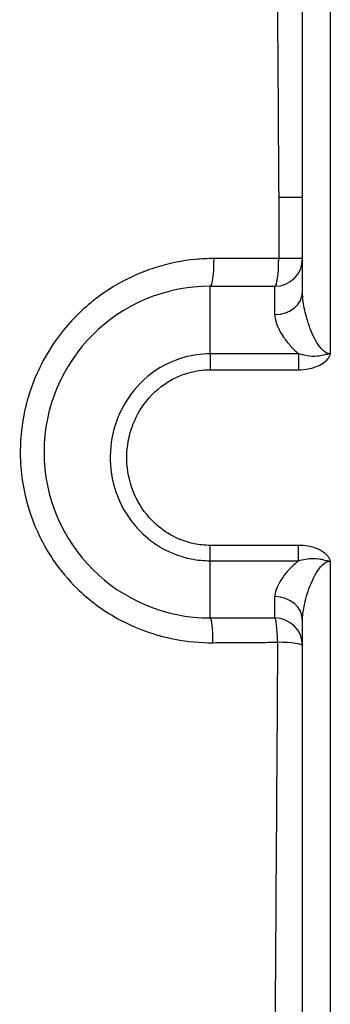
# Model space of a CAD drawing. Extents: x 216 to 4908, y 84 to 3384.
# Drawn here: x 2176 to 2209, y 601 to 708 of the extents above; entities that cross this region are included whole.
import ezdxf

# ---------------------------------------------------------------- set-up
doc = ezdxf.new("R2010")
doc.units = 0
doc.header["$LTSCALE"] = 48
doc.header["$MEASUREMENT"] = 0
doc.layers.get('0').update_dxf_attribs({"linetype": 'CONTINUOUS'})

msp = doc.modelspace()

# ---------------------------------------------------------------- linework, layer by layer
for p, q in [((2209.49, 751.66), (2209.49, 671.38)), ((2206.49, 678.12), (2206.49, 744.12)), ((2203.91, 688.38), (2206.49, 688.38)), ((2206.49, 681.71), (2203.91, 681.71)), ((2196.49, 671.38), (2196.49, 678.71)), ((2196.49, 678.71), (2203.49, 678.71)), ((2203.49, 675.64), (2203.49, 678.71)), ((2196.49, 671.38), (2196.49, 669.65)), ((2206.06, 671.38), (2196.49, 671.38)), ((2206.06, 671.38), (2206.06, 669.65)), ((2196.49, 669.65), (2206.06, 669.65)), ((2206.06, 650.59), (2196.49, 650.59)), ((2196.49, 648.92), (2196.49, 650.59)), ((2206.06, 648.92), (2206.06, 650.59)), ((2196.49, 648.92), (2206.06, 648.92)), ((2196.49, 642.71), (2196.49, 648.92)), ((2209.49, 648.87), (2209.49, 570.54)), ((2203.49, 642.71), (2203.49, 645.03)), ((2196.49, 642.71), (2203.49, 642.71)), ((2206.49, 577.98), (2206.49, 642.42))]:
    msp.add_line(p, q)
for centre, radius, start, end in [((2203.49, 681.71), 3, 270, 0), ((2196.49, 660.71), 18, 90, 270), ((2203.49, 639.71), 3, 0, 90)]:
    msp.add_arc(centre, radius, start, end)
for centre, major_axis, ratio, start_param, end_param in [((2196.49, 681.71), (0, -3), 0.138648, 0, 1.570796), ((2203.49, 681.71), (0, -3), 0.138648, 0, 1.570796), ((2203.49, 678.12), (3, 0), 0.828965, 4.712389, 6.283185), ((2203.49, 642.42), (3, 0), 0.871261, 0, 1.570796), ((2196.49, 639.71), (0, 3), 0.100612, 4.818742, 6.283185), ((2203.49, 639.71), (0, 3), 0.09762, 4.83397, 6.283185), ((2203.49, 639.71), (3, 0), 0.121855, 0, 1.473745)]:
    msp.add_ellipse(centre, major_axis=major_axis, ratio=ratio, start_param=start_param, end_param=end_param)
for points, knots in [([(2203.61, 735.15), (2203.63, 731.2), (2203.66, 727.2), (2203.71, 718.26), (2203.75, 713.31), (2203.82, 701.71), (2203.86, 695.04), (2203.91, 688.38)], [14.593861, 14.593861, 14.593861, 14.593861, 15.854511, 15.854511, 17.393972, 17.393972, 19.430204, 19.430204, 19.430204, 19.430204]), ([(2196.91, 681.71), (2196.24, 681.71), (2195.56, 681.68), (2193.49, 681.48), (2192.1, 681.2), (2190, 680.56), (2189.26, 680.29), (2187.15, 679.37), (2185.82, 678.61), (2184.16, 677.41), (2183.73, 677.07), (2181.86, 675.48), (2180.56, 674.04), (2178.24, 670.58), (2177.28, 668.51), (2176.23, 664.72), (2175.98, 663.06), (2175.85, 659.33), (2176.09, 657.25), (2176.97, 654), (2177.42, 652.8), (2178.41, 650.73), (2178.92, 649.84), (2179.49, 648.99), (2180.24, 647.89), (2181.1, 646.86), (2183.35, 644.65), (2184.86, 643.53), (2188.42, 641.57), (2190.5, 640.82), (2194.03, 640.15), (2195.42, 640.02), (2196.79, 640.03)], [0, 0, 0, 0, 0.203549, 0.203549, 0.628291, 0.628291, 0.86595, 0.86595, 1.320955, 1.320955, 1.485393, 1.485393, 2.059858, 2.059858, 2.735026, 2.735026, 3.236315, 3.236315, 3.855335, 3.855335, 4.236053, 4.236053, 4.543552, 4.543552, 4.543552, 4.949388, 4.949388, 5.512801, 5.512801, 6.17664, 6.17664, 6.591539, 6.591539, 6.591539, 6.591539]), ([(2203.91, 681.71), (2203.17, 681.71), (2202.44, 681.71), (2201.7, 681.71), (2200.9, 681.71), (2200.11, 681.71), (2198.51, 681.71), (2197.71, 681.71), (2196.91, 681.71)], [0.2609257, 0.2609257, 0.2609257, 0.2609257, 0.4838762, 0.4838762, 0.4838762, 0.7258143, 0.7258143, 0.9677524, 0.9677524, 0.9677524, 0.9677524]), ([(2209.49, 671.38), (2209.43, 671.38), (2209.36, 671.39), (2209.05, 671.46), (2208.81, 671.62), (2208.5, 671.94), (2208.41, 672.05), (2207.91, 672.72), (2207.59, 673.41), (2207.19, 674.46), (2207.07, 674.82), (2206.79, 675.82), (2206.65, 676.44), (2206.52, 677.42), (2206.49, 677.78), (2206.49, 678.12)], [-4.05082, -4.05082, -4.05082, -4.05082, -4.011751, -4.011751, -3.863261, -3.863261, -3.792776, -3.792776, -3.48222, -3.48222, -3.32207, -3.32207, -3.041398, -3.041398, -2.865978, -2.865978, -2.865978, -2.865978]), ([(2203.49, 675.64), (2203.49, 675.35), (2203.55, 675.06), (2203.81, 674.24), (2204.08, 673.72), (2204.65, 672.87), (2204.89, 672.56), (2205.43, 671.96), (2205.73, 671.66), (2206.06, 671.38)], [2.8659781, 2.8659781, 2.8659781, 2.8659781, 3.0413982, 3.0413982, 3.3220705, 3.3220705, 3.4822199, 3.4822199, 3.6400405, 3.6400405, 3.6400405, 3.6400405]), ([(2196.49, 671.38), (2196, 671.38), (2195.51, 671.34), (2193.43, 671.05), (2191.89, 670.45), (2189.38, 668.75), (2188.34, 667.69), (2186.88, 665.48), (2186.38, 664.35), (2185.72, 661.93), (2185.59, 660.61), (2185.77, 658), (2186.09, 656.7), (2187.17, 654.24), (2187.97, 653.06), (2189.64, 651.38), (2190.45, 650.76), (2192.3, 649.73), (2193.34, 649.34), (2195.11, 648.99), (2195.81, 648.92), (2196.49, 648.92)], [0, 0, 0, 0, 0.123267, 0.123267, 0.522791, 0.522791, 0.88083, 0.88083, 1.184092, 1.184092, 1.509382, 1.509382, 1.838599, 1.838599, 2.182052, 2.182052, 2.432526, 2.432526, 2.707892, 2.707892, 2.879995, 2.879995, 2.879995, 2.879995]), ([(2206.06, 669.65), (2206.41, 669.65), (2206.75, 669.68), (2207.64, 669.84), (2208.18, 670.02), (2208.86, 670.46), (2209.07, 670.64), (2209.31, 670.93), (2209.37, 671.03), (2209.44, 671.17), (2209.45, 671.21), (2209.48, 671.28), (2209.48, 671.31), (2209.49, 671.34), (2209.49, 671.35), (2209.49, 671.36), (2209.49, 671.37), (2209.49, 671.37), (2209.49, 671.38), (2209.49, 671.38)], [0, 0, 0, 0, 0.1030983, 0.1030983, 0.2680555, 0.2680555, 0.3474533, 0.3474533, 0.3797695, 0.3797695, 0.3945129, 0.3945129, 0.4013675, 0.4013675, 0.4044079, 0.4044079, 0.4054718, 0.4054718, 0.4062876, 0.4062876, 0.4062876, 0.4062876]), ([(2209.49, 671.38), (2209.46, 671.38), (2209.45, 671.38), (2209.42, 671.37), (2209.41, 671.37), (2209.37, 671.37), (2209.35, 671.37), (2209.28, 671.35), (2209.25, 671.35), (2209.16, 671.33), (2209.11, 671.31), (2208.95, 671.27), (2208.86, 671.24), (2208.55, 671.17), (2208.34, 671.13), (2207.7, 671.07), (2207.27, 671.1), (2206.58, 671.23), (2206.32, 671.3), (2206.06, 671.38)], [-0.4062876, -0.4062876, -0.4062876, -0.4062876, -0.4054718, -0.4054718, -0.4044079, -0.4044079, -0.4013675, -0.4013675, -0.3945129, -0.3945129, -0.3797695, -0.3797695, -0.3474533, -0.3474533, -0.2680555, -0.2680555, -0.1030983, -0.1030983, 0, 0, 0, 0]), ([(2196.49, 650.59), (2195.92, 650.59), (2195.34, 650.65), (2193.86, 650.95), (2192.99, 651.28), (2191.45, 652.16), (2190.78, 652.69), (2189.38, 654.11), (2188.72, 655.11), (2187.82, 657.19), (2187.55, 658.3), (2187.4, 660.52), (2187.51, 661.63), (2188.06, 663.69), (2188.48, 664.65), (2189.7, 666.52), (2190.57, 667.42), (2192.66, 668.86), (2193.94, 669.37), (2195.67, 669.62), (2196.08, 669.65), (2196.49, 669.65)], [-2.879995, -2.879995, -2.879995, -2.879995, -2.707892, -2.707892, -2.432526, -2.432526, -2.182052, -2.182052, -1.838599, -1.838599, -1.509382, -1.509382, -1.184092, -1.184092, -0.88083, -0.88083, -0.522791, -0.522791, -0.123267, -0.123267, 0, 0, 0, 0]), ([(2209.49, 648.87), (2209.49, 648.88), (2209.49, 648.88), (2209.49, 648.89), (2209.49, 648.89), (2209.49, 648.9), (2209.49, 648.91), (2209.48, 648.95), (2209.48, 648.97), (2209.45, 649.04), (2209.44, 649.08), (2209.37, 649.23), (2209.31, 649.32), (2209.15, 649.51), (2209.05, 649.62), (2208.68, 649.93), (2208.38, 650.1), (2208.06, 650.23), (2207.75, 650.36), (2207.42, 650.45), (2206.74, 650.57), (2206.4, 650.59), (2206.06, 650.59)], [-0.00027, -0.00027, -0.00027, -0.00027, 0.0005458, 0.0005458, 0.0016097, 0.0016097, 0.0046501, 0.0046501, 0.0115047, 0.0115047, 0.0262481, 0.0262481, 0.0585643, 0.0585643, 0.1013019, 0.1013019, 0.2028738, 0.2028738, 0.2028738, 0.3044457, 0.3044457, 0.4060176, 0.4060176, 0.4060176, 0.4060176]), ([(2206.06, 648.92), (2206.04, 648.9), (2206.03, 648.89), (2206.01, 648.87), (2205.58, 648.52), (2205.2, 648.15), (2204.36, 647.19), (2203.98, 646.61), (2203.58, 645.7), (2203.49, 645.35), (2203.49, 645.03)], [-0.7740621, -0.7740621, -0.7740621, -0.7740621, -0.7653401, -0.7653401, -0.7653401, -0.5580921, -0.5580921, -0.2264954, -0.2264954, 0, 0, 0, 0]), ([(2206.06, 648.92), (2206.31, 648.99), (2206.57, 649.06), (2207.09, 649.14), (2207.36, 649.17), (2207.62, 649.17), (2207.88, 649.18), (2208.15, 649.16), (2208.54, 649.09), (2208.65, 649.07), (2208.86, 649.01), (2208.95, 648.99), (2209.11, 648.94), (2209.16, 648.93), (2209.25, 648.9), (2209.28, 648.9), (2209.35, 648.89), (2209.37, 648.88), (2209.41, 648.88), (2209.42, 648.88), (2209.45, 648.88), (2209.46, 648.87), (2209.49, 648.87)], [-0.4060176, -0.4060176, -0.4060176, -0.4060176, -0.3044457, -0.3044457, -0.2028738, -0.2028738, -0.2028738, -0.1013019, -0.1013019, -0.0585643, -0.0585643, -0.0262481, -0.0262481, -0.0115047, -0.0115047, -0.0046501, -0.0046501, -0.0016097, -0.0016097, -0.0005458, -0.0005458, 0.00027, 0.00027, 0.00027, 0.00027]), ([(2206.49, 642.42), (2206.49, 642.83), (2206.54, 643.28), (2206.74, 644.43), (2206.93, 645.15), (2207.35, 646.32), (2207.54, 646.76), (2207.75, 647.18), (2207.91, 647.49), (2208.08, 647.79), (2208.5, 648.35), (2208.75, 648.61), (2209.18, 648.83), (2209.34, 648.87), (2209.49, 648.87)], [0, 0, 0, 0, 0.226495, 0.226495, 0.558092, 0.558092, 0.76534, 0.76534, 0.76534, 0.917421, 0.917421, 1.091282, 1.091282, 1.184841, 1.184841, 1.184841, 1.184841]), ([(2196.79, 640.03), (2197.6, 640.04), (2198.41, 640.04), (2200.03, 640.05), (2200.83, 640.06), (2201.64, 640.06), (2202.36, 640.07), (2203.07, 640.07), (2203.79, 640.08)], [0, 0, 0, 0, 0.2439662, 0.2439662, 0.4879325, 0.4879325, 0.4879325, 0.7034517, 0.7034517, 0.7034517, 0.7034517]), ([(2203.79, 640.08), (2203.78, 639.51), (2203.78, 638.94), (2203.73, 631.77), (2203.69, 625.26), (2203.58, 609.37), (2203.52, 600.03), (2203.45, 590.75), (2203.45, 590.38), (2203.45, 590.01)], [4.855983, 4.855983, 4.855983, 4.855983, 5.030251, 5.030251, 7.05841, 7.05841, 10.07069, 10.07069, 10.196919, 10.196919, 10.196919, 10.196919])]:
    msp.add_open_spline(points, degree=3, knots=knots)
msp.add_open_spline([(2203.91, 688.38), (2203.91, 686.16), (2203.91, 683.94), (2203.91, 681.71)], degree=3)

doc.saveas('drawing.dxf')
